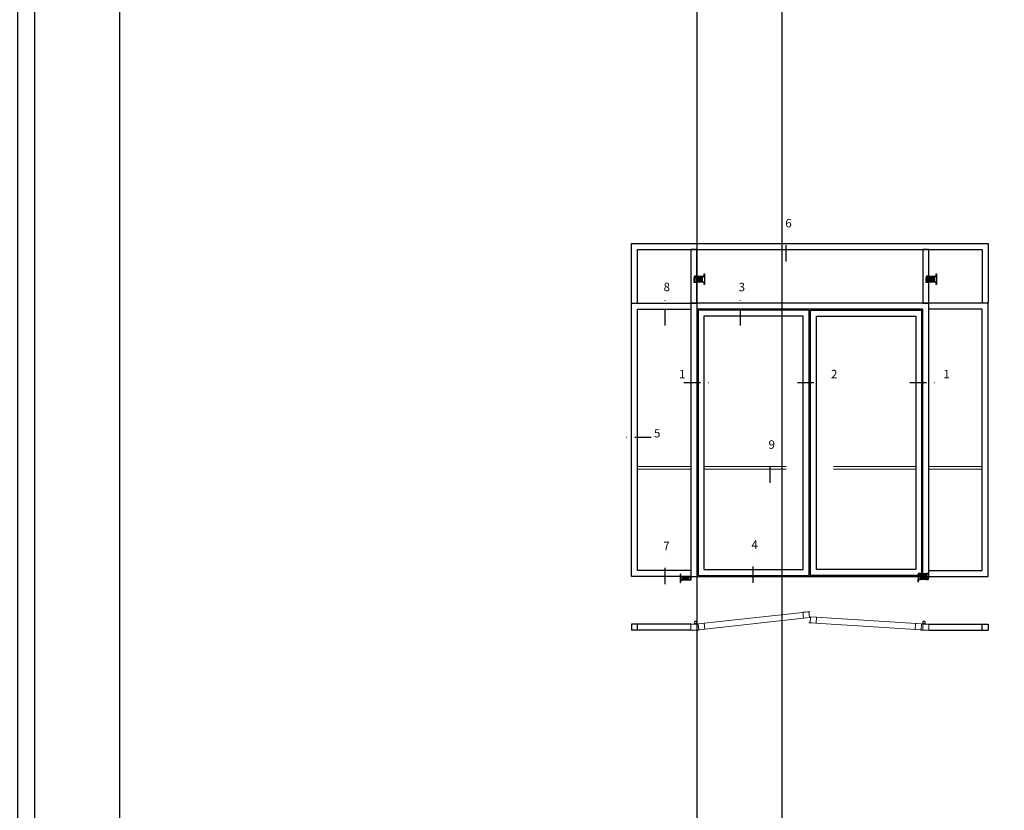
# Model space of a CAD drawing. Units: millimetres. Extents: x 2496 to 4920, y 1365 to 4421.
# Drawn here: x 2971 to 3551, y 2428 to 2893 of the extents above; entities that cross this region are included whole.
import ezdxf

# ---------------------------------------------------------------- set-up
doc = ezdxf.new("R2010")
doc.units = ezdxf.units.MM
doc.header["$LTSCALE"] = 19.36
doc.linetypes.add('DASHDOT', pattern=[1, 0.5, -0.25, 0, -0.25])
doc.linetypes.add('HIDDEN', pattern=[0.375, 0.25, -0.125])
doc.layers.get('0').update_dxf_attribs({"linetype": 'CONTINUOUS'})
for name, color, linetype in [('CENTRUM', 3, 'DASHDOT'), ('GLAS_MED_FOGNING', 2, 'CONTINUOUS'), ('ISOLATION', 2, 'CONTINUOUS'), ('ISOLATOR', 2, 'CONTINUOUS'), ('Måttlinje_produkt', 131, 'CONTINUOUS'), ('SPKONTUR', 7, 'CONTINUOUS'), ('STALPROFIL', 1, 'CONTINUOUS')]:
    doc.layers.add(name, color=color, linetype=linetype)
doc.styles.get("Standard").update_dxf_attribs({"font": 'geniso.shx', "width": 0.7, "oblique": 15, "height": 2.5})

# ---------------------------------------------------------------- blocks, each defined once
blk = doc.blocks.new('3020')
at = {"layer": 'SPKONTUR'}
for points in [[(-13.2, 0, -0.4142136), (-15, 1.8), (-15, 18.2, -0.4142136), (-13.2, 20), (13.2, 20, -0.4142136), (15, 18.2), (15, 1.8, -0.4142136), (13.2, 0)], [(-13.2, 1.75, -0.4142136), (-13.25, 1.8), (-13.25, 18.2, -0.4142136), (-13.2, 18.25), (13.2, 18.25, -0.4142136), (13.25, 18.2), (13.25, 1.8, -0.4142136), (13.2, 1.75)]]:
    blk.add_lwpolyline(points, format="xyb", close=True, dxfattribs=at)
at = {"layer": 'STALPROFIL', "const_width": 1.75}
blk.add_lwpolyline([(-13.2, 0.875, -0.4142136), (-14.125, 1.8), (-14.125, 18.2, -0.4142136), (-13.2, 19.125), (13.2, 19.125, -0.4142136), (14.125, 18.2), (14.125, 1.8, -0.4142136), (13.2, 0.875)], format="xyb", close=True, dxfattribs=at)
blk = doc.blocks.new('53050')
at = {"layer": 'ISOLATOR', "lineweight": 0}
h = blk.add_hatch(dxfattribs=at)
h.set_pattern_fill('FLEX', color=256, scale=0.5, style=0)
h.set_pattern_definition([(0, (210, -950.0312), (0, 3.175), [3.175, -3.175]), (45, (213.175, -950.0312), (2e-16, 3.175), [0.79375, -2.902628, 0.79375, -4.490128])])
h.paths.add_polyline_path([(-15, 0), (15, 0), (15, 50), (-15, 50)])
blk.add_lwpolyline([(-15, 0), (15, 0), (15, 50), (-15, 50)], close=True, dxfattribs=at)
blk = doc.blocks.new('3022')
at = {"layer": 'SPKONTUR'}
for points in [[(-33.57, -19.94), (32.83, -19.94, 0.414214), (34.63, -18.14), (34.63, -18.14, 0.414214), (32.83, -16.34), (14.63, -16.34), (14.63, -1.74, 0.414214), (12.83, 0.06), (-13.57, 0.06), (-13.57, 0.06, 0.414214), (-15.37, -1.74), (-15.37, -16.34), (-33.57, -16.34, 0.414214), (-35.37, -18.14), (-35.37, -18.14, 0.414214), (-33.57, -19.94)], [(-33.57, -18.17), (32.83, -18.17, 0.414214), (32.85, -18.14, 0.414214), (32.83, -18.12), (14.63, -18.12, -0.414214), (12.85, -16.34), (12.85, -1.74, 0.414214), (12.83, -1.72), (-13.57, -1.72), (-13.57, -1.72, 0.414214), (-13.6, -1.74), (-13.6, -16.34, -0.414214), (-15.37, -18.12), (-33.57, -18.12, 0.414214), (-33.6, -18.14, 0.414214), (-33.57, -18.17)]]:
    blk.add_lwpolyline(points, format="xyb", close=True, dxfattribs=at)
at = {"layer": 'STALPROFIL', "const_width": 1.75}
blk.add_lwpolyline([(-33.57, -19.04), (32.83, -19.04, 0.414214), (33.73, -18.14, 0.414214), (32.83, -17.24), (14.63, -17.24, -0.414214), (13.73, -16.34), (13.73, -1.74, 0.414214), (12.83, -0.84), (-13.57, -0.84), (-13.57, -0.84, 0.414214), (-14.47, -1.74), (-14.47, -16.34, -0.414214), (-15.37, -17.24), (-33.57, -17.24, 0.414214), (-34.47, -18.14, 0.414214), (-33.57, -19.04)], format="xyb", close=True, dxfattribs=at)
blk = doc.blocks.new('*U264')
at = {"layer": 'GLAS_MED_FOGNING', "lineweight": 5}
for points in [[(29.21, -400), (34.78, -400), (31.78, -398.56), (31.67, -397.76, -0.267949)], [(52.33, -398.73), (46.8, -399.34), (49.62, -397.57), (49.65, -396.77, 0.267949)], [(1948.3, -399.28), (1953.85, -399.64), (1950.95, -398), (1950.89, -397.2, -0.267949)], [(1970.79, -400), (1965.22, -400), (1968.22, -398.56), (1968.33, -397.76, 0.267949)]]:
    blk.add_hatch(color=256, dxfattribs=at).paths.add_polyline_path(points)
for p, q in [((31.78, -398.56), (30.1, -386.71)), ((49.62, -397.57), (50, -385.62)), ((1950.95, -398), (1950.03, -386.08)), ((1968.22, -398.56), (1969.9, -386.71)), ((45.08, -393.92), (34.79, -400)), ((1954.92, -393.92), (1965.21, -400)), ((34.79, -400), (31.78, -398.56)), ((35.89, -394.43), (46.79, -399.34)), ((46.79, -399.34), (49.62, -397.57)), ((1953.86, -399.64), (1950.95, -398)), ((1964.52, -394.23), (1953.86, -399.64)), ((1965.21, -400), (1968.22, -398.56))]:
    blk.add_line(p, q, dxfattribs=at)
for centre, radius, start, end in [((40, -385.31), 10, 300.55691, 188.08449), ((40, -385.31), 10, 300.55691, 188.08449), ((40, -385.31), 10, 351.91551, 239.44309), ((40, -385.31), 10, 351.91551, 239.44309), ((1960, -385.31), 10, 351.91551, 239.44309), ((1960, -385.31), 10, 351.91551, 239.44309), ((1960, -385.31), 10, 300.55691, 188.08449), ((1960, -385.31), 10, 300.55691, 188.08449), ((40, -385.31), 10, 188.08449, 300.55691), ((40, -385.31), 10, 239.44309, 351.91551), ((1960, -385.31), 10, 188.08449, 300.55691), ((1960, -385.31), 10, 239.44309, 351.91551), ((28.5, -396.76), 3.32, 282.34914, 342.34914), ((52.68, -395.43), 3.32, 203.9449, 263.9449), ((1947.8, -396), 3.32, 278.68175, 338.68175), ((1971.5, -396.76), 3.32, 197.65086, 257.65086)]:
    blk.add_arc(centre, radius, start, end, dxfattribs=at)
at = {"layer": 'STALPROFIL'}
blk.add_line((0, 0), (2000, 0), dxfattribs=at)
at = {"layer": 'STALPROFIL', "lineweight": 0}
for p, q in [((1000.79, -294.12), (980.91, -296.31)), ((992.84, -388.14), (1012.8, -389.42)), ((61.49, -397.72), (41.61, -399.91)), ((1939.1, -398.69), (1959.06, -399.97)), ((50, -450), (70, -450)), ((1950, -450), (1930, -450))]:
    blk.add_line(p, q, dxfattribs=at)
at = {"layer": 'STALPROFIL'}
for points in [[(2000, 0), (2000, 2300), (0, 2300), (0, 0)], [(1950, 0), (1950, 2250), (50, 2250), (50, 0)]]:
    blk.add_lwpolyline(points, dxfattribs=at)
for points in [[(60, 10), (995, 10), (995, 2240), (60, 2240)], [(1940, 10), (1005, 10), (1005, 2240), (1940, 2240)], [(110, 60), (945, 60), (945, 2190), (110, 2190)], [(1890, 60), (1055, 60), (1055, 2190), (1890, 2190)]]:
    blk.add_lwpolyline(points, close=True, dxfattribs=at)
at = {"layer": 'STALPROFIL', "lineweight": 0}
for points in [[(66.97, -447.42), (996.34, -344.91), (990.85, -295.21), (61.49, -397.72)], [(990.85, -295.21), (941.16, -300.7), (946.64, -350.39), (996.34, -344.91)], [(1006.02, -338.88), (1055.91, -342.08), (1052.72, -391.98), (1002.82, -388.78)], [(1935.9, -448.59), (1002.82, -388.78), (1006.02, -338.88), (1939.1, -398.69)], [(61.49, -397.72), (111.19, -392.24), (116.67, -441.94), (66.97, -447.42)], [(1939.1, -398.69), (1889.2, -395.49), (1886.01, -445.39), (1935.9, -448.59)], [(0, -400), (50, -400), (50, -450), (0, -450)], [(2000, -400), (1950, -400), (1950, -450), (2000, -450)]]:
    blk.add_lwpolyline(points, close=True, dxfattribs=at)
at = {"lineweight": 0, "rotation": 270}
for name, p in [('53050', (-70, -15)), ('3020', (-20, -15))]:
    blk.add_blockref(name, p, dxfattribs=at)
at = {"layer": 'ISOLATOR', "lineweight": 0, "rotation": 270}
blk.add_blockref('3022', (-70.06, -15.37), dxfattribs=at)
blk = doc.blocks.new('5010')
at = {"layer": 'SPKONTUR'}
blk.add_lwpolyline([(-8.4, 11.9), (-8.4, 11.89), (-8.4, 11.9, -0.414214), (-5.9, 14.4), (-3.8, 14.4, 0.414214), (-2, 16.2), (-2, 16.4, -0.414214), (1.6, 20), (33.2, 20, -0.414214), (35, 18.2), (35, 1.8, -0.414214), (33.2, 0), (-13.2, 0, -0.414214), (-15, 1.8), (-15, 12.1, -0.414214), (-13.2, 13.9), (-13.2, 13.9, -0.414214), (-11.4, 12.1), (-11.4, 7.4, 0.414214), (-9.6, 5.6), (-8.2, 5.6, 0.414214), (-6.4, 7.4, 0.198912), (-7.28, 9.52), (-7.52, 9.76, -0.198912), (-8.4, 11.89)], format="xyb", dxfattribs=at)
blk.add_lwpolyline([(-6.65, 11.89), (-6.65, 11.9, -0.414214), (-5.9, 12.65), (-3.8, 12.65, 0.414214), (-0.25, 16.2), (-0.25, 16.4, -0.414214), (1.6, 18.25), (33.2, 18.25, -0.414214), (33.25, 18.2), (33.25, 1.8, -0.414214), (33.2, 1.75), (-13.2, 1.75, -0.414214), (-13.25, 1.8), (-13.25, 12.1, -0.413618), (-13.2, 12.15, -0.41358), (-13.15, 12.1), (-13.15, 7.4, 0.414214), (-9.6, 3.85), (-8.2, 3.85, 0.414214), (-4.65, 7.4, 0.198912), (-6.04, 10.76), (-6.28, 11, -0.198912)], format="xyb", close=True, dxfattribs=at)
at = {"layer": 'STALPROFIL', "const_width": 1.75}
blk.add_lwpolyline([(-7.52, 11.89), (-7.52, 11.9, -0.414214), (-5.9, 13.53), (-3.8, 13.53, 0.414214), (-1.13, 16.2), (-1.13, 16.4, -0.414214), (1.6, 19.12), (33.2, 19.12, -0.414214), (34.12, 18.2), (34.12, 1.8, -0.414214), (33.2, 0.88), (-13.2, 0.88, -0.414214), (-14.12, 1.8), (-14.12, 12.1, -0.414214), (-13.2, 13.02, -0.414214), (-12.28, 12.1), (-12.28, 7.4, 0.414214), (-9.6, 4.73), (-8.2, 4.73, 0.414214), (-5.52, 7.4, 0.198912), (-6.66, 10.14), (-6.9, 10.38, -0.198912)], format="xyb", close=True, dxfattribs=at)
blk = doc.blocks.new('5021')
at = {"layer": 'SPKONTUR'}
for points in [[(-15, -16.4), (-15, -1.8, -0.414214), (-13.2, 0), (33.2, 0, -0.414214), (35, -1.8), (35, -18.2, -0.414214), (33.2, -20), (-33.2, -20, -0.414214), (-35, -18.2), (-35, -18.2, -0.414214), (-33.2, -16.4)], [(-13.25, -16.4), (-13.25, -1.8, -0.414214), (-13.2, -1.75), (33.2, -1.75, -0.414214), (33.25, -1.8), (33.25, -18.2, -0.414214), (33.2, -18.25), (-33.2, -18.25, -0.413618), (-33.25, -18.2, -0.413579), (-33.2, -18.15), (-15, -18.15, 0.414214)]]:
    blk.add_lwpolyline(points, format="xyb", close=True, dxfattribs=at)
at = {"layer": 'STALPROFIL', "const_width": 1.75}
blk.add_lwpolyline([(-14.13, -16.4), (-14.13, -1.8, -0.414214), (-13.2, -0.87), (33.2, -0.87, -0.414214), (34.12, -1.8), (34.12, -18.2, -0.414214), (33.2, -19.12), (-33.2, -19.12, -0.414214), (-34.13, -18.2, -0.414214), (-33.2, -17.27), (-15, -17.27, 0.414214)], format="xyb", close=True, dxfattribs=at)
blk = doc.blocks.new('SP40035')
at = {"layer": 'GLAS_MED_FOGNING', "lineweight": 0}
h = blk.add_hatch(dxfattribs=at)
h.set_pattern_fill('ANSI36', color=256, scale=0.25, angle=5, style=0)
h.set_pattern_definition([(50, (1250, -935), (0.2848244, 1.57429627), [1.984375, -0.396875, 0, -0.396875])])
h.paths.add_polyline_path([(6.28, 11.93, -0.354119), (6.48, 12.26), (6.63, 12.32, -0.206482), (7.71, 13.98, -0.042559), (8.12, 14.28, 0.7927), (8, 14.65), (6.9, 14.56, 0.177741), (6.78, 14.5), (6.71, 14.43, -0.198912), (6, 14.14), (4.43, 14.14, -0.155409), (3.85, 14.32, 0.0327), (3.54, 14.52, -0.977099), (3.45, 15.32, -0.132977), (10.82, 14.45, 0.048391), (10.91, 14.4), (11.2, 14.4, 0.020293), (11.35, 14.41, 0.593297), (11.43, 15.37, 0.066094), (6.59, 16.4), (3.67, 16.4, 0.01672), (2.43, 16.26, 0.695311), (1.97, 13.89, -0.169939), (3.05, 13.4, -0.085808), (3.42, 12.96), (3.44, 12.83, -0.105307), (3.6, 12.1), (3.6, 11.85), (4.21, 8.01, -0.463822), (4.11, 7.89), (3.86, 8.02, 0.250947), (3.6, 7.77), (3.6, 7.54, 0.062275), (3.64, 7.45), (5.74, 7.16, 0.129372), (5.89, 7.19), (7.85, 8.08, 0.605976), (7.76, 9.28), (6.8, 8.41, -0.440011), (6.44, 8.66), (6.29, 9.75, -0.305731), (6.38, 9.95), (6.43, 9.98, 0.305731), (6.53, 10.18)])
at = {"layer": 'ISOLATION', "flags": 128}
blk.add_lwpolyline([(2.43, 16.26, -0.122178), (11.43, 15.37, -1), (10.82, 14.45, 0.13322), (3.44, 15.32, 0.960853), (3.54, 14.52, -0.0327), (3.85, 14.32, 0.155409), (4.43, 14.14), (6, 14.14, 0.198912), (6.71, 14.43), (6.78, 14.5, -0.177741), (6.9, 14.56), (8, 14.65, -0.7927), (8.12, 14.28, 0.196607), (6.77, 12.46, -0.247298), (6.64, 12.32), (6.48, 12.26, 0.354119), (6.28, 11.93), (6.53, 10.18, -0.305731), (6.43, 9.98), (6.38, 9.95, 0.305731), (6.29, 9.75), (6.44, 8.66, 0.440011), (6.8, 8.41), (7.76, 9.28, -0.605976), (7.85, 8.08), (5.85, 7.18, -0.094896), (5.74, 7.16), (3.64, 7.45, -0.501378), (3.86, 8.02), (4.11, 7.89, 0.453318), (4.21, 8.01), (3.42, 12.96, 0.212342), (2.3, 13.75, -0.806331)], format="xyb", close=True, dxfattribs=at)
blk = doc.blocks.new('*U270')
at = {"layer": 'ISOLATOR', "lineweight": 0}
h = blk.add_hatch(dxfattribs=at)
h.set_pattern_fill('FLEX', color=256, scale=0.5, angle=90, style=0)
h.set_pattern_definition([(90, (995.0312, 220), (-3.175, -1e-15), [3.175, -3.175]), (135, (995.0312, 223.175), (-3.175, -1e-15), [0.79375, -2.902628, 0.79375, -4.490128])])
h.paths.add_polyline_path([(20, -25), (70, -25), (70, 25), (20, 25)])
blk.add_lwpolyline([(70, -25), (70, 25), (20, 25), (20, -25)], close=True, dxfattribs=at)
at = {"layer": 'STALPROFIL'}
for points in [[(0, 0), (-500, 0), (-500, 2300), (0, 2300)], [(0, 50), (-450, 50), (-450, 2250), (0, 2250)]]:
    blk.add_lwpolyline(points, dxfattribs=at)
at = {"lineweight": 0, "rotation": 90.00000000000001}
for name, p in [('5010', (20, -10)), ('5021', (70, -10)), ('SP40035', (20, -25))]:
    blk.add_blockref(name, p, dxfattribs=at)
blk = doc.blocks.new('elevation')
at = {"color": 1}
for p, q in [((-39.46, 5.62), (-4.46, 5.62)), ((-39.46, 2.12), (-4.46, 2.12)), ((-7.96, 2.12), (-7.96, 5.62)), ((-4.46, 5.62), (-4.46, 2.12))]:
    blk.add_line(p, q, dxfattribs=at)
blk = doc.blocks.new('*U271')
at = {"layer": 'STALPROFIL'}
for points in [[(0, 0), (0, 500), (3000, 500), (3000, 0)], [(50, 0), (50, 450), (2950, 450), (2950, 0)]]:
    blk.add_lwpolyline(points, dxfattribs=at)
blk = doc.blocks.new('5022')
at = {"layer": 'SPKONTUR', "flags": 128}
blk.add_lwpolyline([(-15, -1.8), (-15, -16.4), (-33.2, -16.4, 0.414214), (-35, -18.2), (-35, -18.2, 0.414214), (-33.2, -20), (53.2, -20, 0.414214), (55, -18.2), (55, -18.2, 0.414214), (53.2, -16.4), (35, -16.4), (35, -1.8, 0.414214), (33.2, 0), (-13.2, 0, 0.414214)], format="xyb", close=True, dxfattribs=at)
at = {"layer": 'SPKONTUR'}
for points in [[(10, -18.2), (53.2, -18.2, 0.413617), (53.3, -18.2, 0.413581), (53.2, -18.1), (35, -18.1, -0.414214), (33.2, -16.4), (33.2, -1.8, 0.414214), (33.2, -1.8), (10, -1.8), (-13.2, -1.8, 0.414214), (-13.2, -1.8), (-13.2, -16.4, -0.414214), (-15, -18.1), (-33.2, -18.1, 0.413629), (-33.3, -18.2, 0.413569), (-33.2, -18.2)], [(53.2, -18.2), (53.2, -18.2, 0.413617), (53.3, -18.2, 0.413581), (53.2, -18.1), (35, -18.1, -0.414214), (33.2, -16.4), (33.2, -1.8, 0.414214), (33.2, -1.8), (33.2, -1.8), (-13.2, -1.8, 0.414214), (-13.2, -1.8), (-13.2, -16.4, -0.414214), (-15, -18.1), (-33.2, -18.1, 0.413629), (-33.3, -18.2, 0.413569), (-33.2, -18.2)]]:
    blk.add_lwpolyline(points, format="xyb", close=True, dxfattribs=at)
at = {"layer": 'STALPROFIL', "const_width": 1.75, "flags": 128}
blk.add_lwpolyline([(53.2, -17.3), (35, -17.3, -0.414214), (34.1, -16.4), (34.1, -1.8, 0.414214), (33.2, -0.9), (33.2, -0.9), (-13.2, -0.9, 0.414214), (-14.1, -1.8), (-14.1, -16.4, -0.414214), (-15, -17.3), (-33.2, -17.3, 0.414214), (-34.1, -18.2, 0.414214), (-33.2, -19.1), (53.2, -19.1, 0.414214), (54.1, -18.2, 0.414214)], format="xyb", close=True, dxfattribs=at)
blk.add_lwpolyline([(53.2, -19.1), (53.2, -19.1)], dxfattribs=at)
blk = doc.blocks.new('*U272')
at = {"layer": 'ISOLATOR', "lineweight": 0}
h = blk.add_hatch(dxfattribs=at)
h.set_pattern_fill('FLEX', color=256, scale=0.5, angle=-90, style=0)
h.set_pattern_definition([(270, (-995.0312, -220), (3.175, -7e-16), [3.175, -3.175]), (315, (-995.0312, -223.175), (3.175, -9e-16), [0.79375, -2.902628, 0.79375, -4.490128])])
h.paths.add_polyline_path([(-20, 25), (-70, 25), (-70, -25), (-20, -25)])
blk.add_lwpolyline([(-70, 25), (-70, -25), (-20, -25), (-20, 25)], close=True, dxfattribs=at)
at = {"layer": 'STALPROFIL'}
blk.add_lwpolyline([(-25, -200), (-25, 250), (25, 250), (25, -200), (-25, -200)], close=True, dxfattribs=at)
at = {"lineweight": 0, "rotation": 270}
for name, p in [('5022', (-70, 10)), ('5010', (-20, 10)), ('SP40035', (-20, 25))]:
    blk.add_blockref(name, p, dxfattribs=at)
blk = doc.blocks.new('*U273')
at = {"layer": 'STALPROFIL'}
for points in [[(0, 0), (-500, 0), (-500, 2300), (0, 2300)], [(0, 50), (-450, 50), (-450, 2250), (0, 2250)]]:
    blk.add_lwpolyline(points, dxfattribs=at)

msp = doc.modelspace()

# ---------------------------------------------------------------- linework, layer by layer
at = {"layer": 'CENTRUM'}
for p, q in [((3422.432, 2750.562), (3422.432, 2768.062)), ((3351.392, 2712.98), (3351.392, 2730.48)), ((3395.536, 2712.98), (3395.536, 2730.48)), ((3362.318, 2679.282), (3379.818, 2679.282)), ((3429.152, 2679.282), (3446.652, 2679.282)), ((3495.302, 2679.282), (3512.802, 2679.282)), ((3343.041, 2646.962), (3325.541, 2646.962)), ((3413.169, 2620.233), (3413.169, 2637.733)), ((3403.125, 2561.329), (3403.125, 2578.829)), ((3351.222, 2560.549), (3351.222, 2578.049))]:
    msp.add_line(p, q, dxfattribs=at)
at = {"layer": 'Måttlinje_produkt', "linetype": 'HIDDEN', "lineweight": 13, "ltscale": 10}
for p, q in [((3366.423, 2629.849), (3334.923, 2629.849)), ((3366.423, 2628.349), (3334.923, 2628.349)), ((3374.123, 2629.849), (3432.573, 2629.849)), ((3374.123, 2628.349), (3432.573, 2628.349)), ((3498.723, 2629.849), (3440.273, 2629.849)), ((3498.723, 2628.349), (3440.273, 2628.349)), ((3537.923, 2629.849), (3506.423, 2629.849)), ((3537.923, 2628.349), (3506.423, 2628.349))]:
    msp.add_line(p, q, dxfattribs=at)

# ---------------------------------------------------------------- block references
at = {"lineweight": 0, "xscale": -1}
msp.add_blockref('*U270', (2920.129, 2121.288), dxfattribs=at)
at = {"lineweight": 0}
msp.add_blockref('*U264', (2920.119, 1814.549), dxfattribs=at)
at = {"yscale": 0.06999999999999999, "zscale": 0.06999999999999999}
for name, p, xscale in [('*U271', (3331.423, 2726.099), 0.06999999999999999), ('*U272', (3368.173, 2740.099), -0.06999999999999999), ('*U272', (3504.673, 2740.099), -0.06999999999999999), ('*U273', (3366.423, 2565.099), 0.06999999999999999), ('*U270', (3506.423, 2565.099), -0.06999999999999999)]:
    msp.add_blockref(name, p, dxfattribs=dict(at, xscale=xscale))
at = {"lineweight": 0, "xscale": 0.06999999999999999, "yscale": 0.06999999999999999, "zscale": 0.06999999999999999}
msp.add_blockref('*U264', (3366.423, 2565.099), dxfattribs=at)
at = {"xscale": -1}
msp.add_blockref('elevation', (3326.963, 2531.478), dxfattribs=at)
msp.add_blockref('elevation', (3545.884, 2531.478))

# ---------------------------------------------------------------- texts
at = {"layer": 'CENTRUM', "char_height": 5, "width": 7.5, "attachment_point": 1}
for s, insert in [('{\\C6;6}', (3421.993, 2775.641)), ('{\\C6;8}', (3350.352, 2738.059)), ('{\\C6;3}', (3394.496, 2738.059)), ('{\\C6;1}', (3359.478, 2686.782)), ('{\\C6;2}', (3448.852, 2686.782)), ('{\\C6;1}', (3515.002, 2686.782)), ('{\\C6;5}', (3344.746, 2652.026)), ('{\\C6;9}', (3412.129, 2645.312)), ('{\\C6;7}', (3350.182, 2585.628)), ('{\\C6;4}', (3402.085, 2586.408))]:
    msp.add_mtext(s, dxfattribs=dict(at, insert=insert))

doc.saveas('drawing.dxf')
